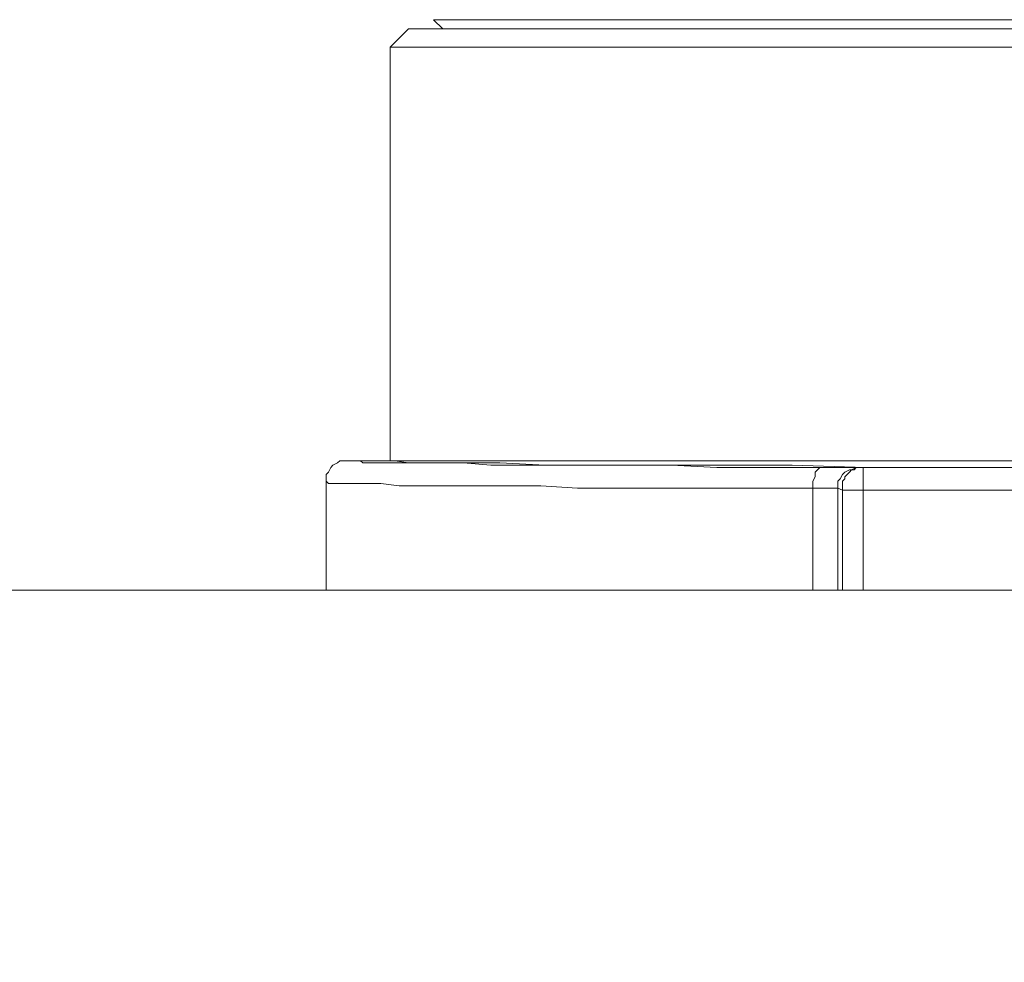
# Model space of a CAD drawing. Units: millimetres. Extents: x 0 to 420, y 0 to 594.
# Drawn here: x 101 to 124, y 266 to 288 of the extents above; entities that cross this region are included whole.
import ezdxf

# ---------------------------------------------------------------- set-up
doc = ezdxf.new("R2010")
doc.units = ezdxf.units.MM
doc.header["$LTSCALE"] = 50
doc.layers.add('MODEL', color=7, linetype='Continuous', lineweight=20)

msp = doc.modelspace()

# ---------------------------------------------------------------- linework, layer by layer
at = {"layer": 'MODEL'}
for p, q in [((144.875, 287.885), (110.901, 287.885)), ((111.113, 287.673), (110.901, 287.885)), ((110.318, 287.673), (109.893, 287.248)), ((145.512, 287.673), (110.318, 287.673)), ((109.893, 287.25), (109.893, 277.655)), ((145.883, 287.25), (109.893, 287.25)), ((108.463, 277.391), (108.515, 277.496)), ((108.515, 277.496), (108.568, 277.55)), ((108.568, 277.55), (108.673, 277.602)), ((108.673, 277.602), (108.729, 277.655)), ((108.729, 277.655), (108.832, 277.655)), ((108.832, 277.655), (108.887, 277.655)), ((108.887, 277.655), (146.89, 277.655)), ((108.939, 277.655), (108.887, 277.655)), ((108.993, 277.655), (108.939, 277.655)), ((109.046, 277.655), (108.993, 277.655)), ((109.098, 277.655), (109.046, 277.655)), ((109.151, 277.655), (109.098, 277.655)), ((109.205, 277.655), (109.151, 277.655)), ((109.257, 277.602), (109.205, 277.655)), ((109.415, 277.602), (109.257, 277.602)), ((109.629, 277.602), (109.415, 277.602)), ((109.84, 277.602), (109.629, 277.602)), ((110.157, 277.602), (109.84, 277.602)), ((109.893, 277.655), (109.999, 277.655)), ((109.999, 277.655), (110.318, 277.602)), ((110.53, 277.602), (110.157, 277.602)), ((110.318, 277.602), (110.847, 277.602)), ((111.006, 277.602), (110.53, 277.602)), ((110.847, 277.602), (111.538, 277.602)), ((111.589, 277.602), (111.006, 277.602)), ((111.538, 277.602), (112.438, 277.602)), ((112.226, 277.55), (111.589, 277.602)), ((112.968, 277.55), (112.226, 277.55)), ((112.438, 277.602), (113.498, 277.55)), ((113.763, 277.55), (112.968, 277.55)), ((113.498, 277.55), (114.716, 277.55)), ((114.61, 277.55), (113.763, 277.55)), ((115.458, 277.55), (114.61, 277.55)), ((114.716, 277.55), (116.096, 277.55)), ((116.413, 277.55), (115.458, 277.55)), ((116.096, 277.55), (117.58, 277.55)), ((117.473, 277.496), (116.413, 277.55)), ((118.639, 277.496), (117.473, 277.496)), ((117.58, 277.55), (119.222, 277.55)), ((120.335, 277.496), (118.639, 277.496)), ((119.222, 277.55), (120.918, 277.496)), ((119.806, 277.443), (119.857, 277.496)), ((119.857, 277.496), (119.911, 277.496)), ((120.599, 277.496), (120.335, 277.496)), ((120.599, 277.443), (120.706, 277.496)), ((120.706, 277.496), (120.599, 277.496)), ((120.654, 277.443), (120.706, 277.496)), ((120.706, 277.496), (120.813, 277.496)), ((120.706, 277.496), (120.758, 277.496)), ((120.758, 277.496), (120.706, 277.496)), ((120.865, 277.496), (120.758, 277.496)), ((120.813, 277.496), (120.865, 277.496)), ((134.965, 277.496), (120.865, 277.496)), ((120.865, 274.652), (120.865, 277.496)), ((108.41, 277.338), (108.463, 277.391)), ((108.41, 277.231), (108.41, 277.338)), ((119.699, 277.179), (119.752, 277.284)), ((119.752, 277.391), (119.806, 277.443)), ((119.752, 277.338), (119.752, 277.391)), ((119.752, 277.284), (119.752, 277.338)), ((120.335, 277.231), (120.389, 277.338)), ((120.389, 277.338), (120.441, 277.391)), ((120.441, 277.391), (120.547, 277.443)), ((120.441, 277.284), (120.494, 277.338)), ((120.441, 277.231), (120.441, 277.284)), ((120.494, 277.338), (120.547, 277.391)), ((120.547, 277.391), (120.599, 277.443)), ((120.547, 277.443), (120.599, 277.443)), ((120.599, 277.443), (120.654, 277.443)), ((108.41, 277.179), (108.41, 277.231)), ((108.41, 277.179), (108.41, 274.652)), ((108.463, 277.125), (108.41, 277.179)), ((108.515, 277.125), (108.463, 277.125)), ((108.568, 277.125), (108.515, 277.125)), ((108.622, 277.125), (108.568, 277.125)), ((108.673, 277.125), (108.622, 277.125)), ((108.729, 277.125), (108.673, 277.125)), ((108.78, 277.125), (108.729, 277.125)), ((108.939, 277.125), (108.78, 277.125)), ((109.151, 277.125), (108.939, 277.125)), ((109.364, 277.125), (109.151, 277.125)), ((109.681, 277.125), (109.364, 277.125)), ((110.106, 277.072), (109.681, 277.125)), ((110.582, 277.072), (110.106, 277.072)), ((111.113, 277.072), (110.582, 277.072)), ((111.802, 277.072), (111.113, 277.072)), ((112.543, 277.072), (111.802, 277.072)), ((113.391, 277.072), (112.543, 277.072)), ((114.24, 277.02), (113.391, 277.072)), ((119.699, 277.072), (119.699, 277.179)), ((119.699, 277.02), (119.699, 277.072)), ((120.282, 277.179), (120.335, 277.231)), ((120.282, 277.072), (120.282, 277.179)), ((120.282, 277.02), (120.282, 277.072)), ((120.389, 277.179), (120.441, 277.231)), ((120.389, 277.125), (120.389, 277.179)), ((120.389, 277.072), (120.389, 277.125)), ((120.389, 276.967), (120.389, 277.072)), ((115.14, 277.02), (114.24, 277.02)), ((116.148, 277.02), (115.14, 277.02)), ((117.207, 277.02), (116.148, 277.02)), ((118.374, 277.02), (117.207, 277.02)), ((119.857, 277.02), (118.374, 277.02)), ((119.699, 277.02), (119.699, 274.652)), ((119.964, 277.02), (119.857, 277.02)), ((120.123, 277.02), (119.964, 277.02)), ((120.177, 277.02), (120.123, 277.02)), ((120.23, 277.02), (120.177, 277.02)), ((120.282, 277.02), (120.23, 277.02)), ((120.389, 276.967), (120.282, 277.02)), ((120.282, 277.02), (120.282, 274.652)), ((120.389, 276.967), (135.441, 276.967)), ((120.389, 276.967), (120.389, 274.652))]:
    msp.add_line(p, q, dxfattribs=at)
at = {"layer": 'MODEL', "ltscale": 0.05}
msp.add_lwpolyline([(123.92, 204.652), (92.915, 204.652), (92.915, 274.652), (162.915, 274.652), (162.915, 204.652), (131.856, 204.652)], dxfattribs=at)

doc.saveas('drawing.dxf')
